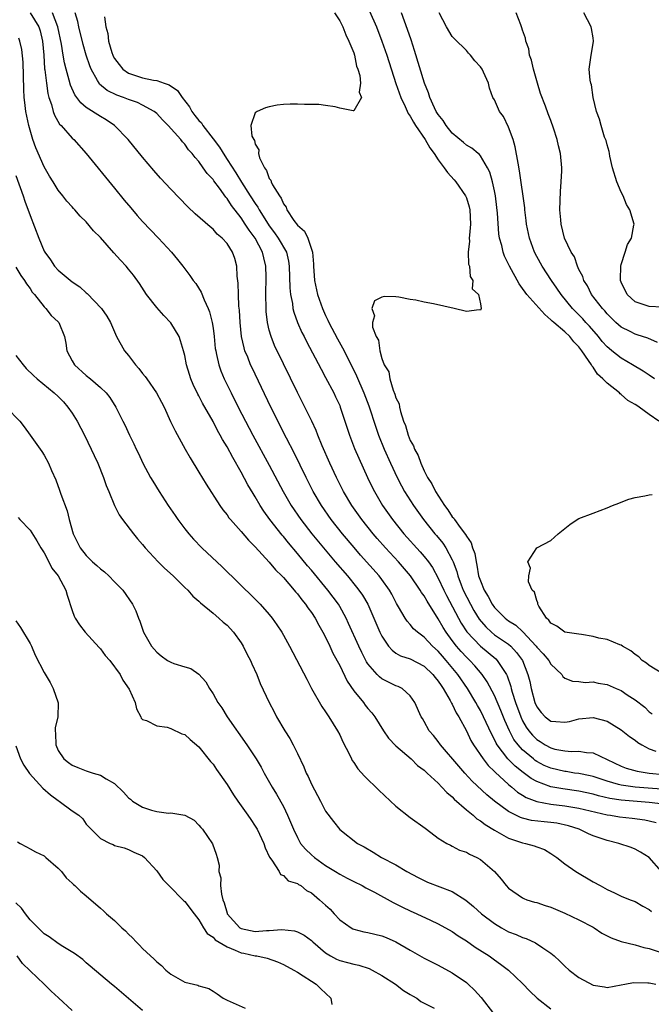
# Model space of a CAD drawing. Units: inches. Extents: x 2619000 to 2622000, y 1515000 to 1518000.
# Drawn here: x 2619664 to 2619753, y 1515112 to 1515252 of the extents above; entities that cross this region are included whole.
import ezdxf

# ---------------------------------------------------------------- set-up
doc = ezdxf.new("R2010")
doc.units = ezdxf.units.IN
doc.header["$MEASUREMENT"] = 0
doc.layers.add('LD26191515_2ft', color=71, linetype='Continuous')

msp = doc.modelspace()

# ---------------------------------------------------------------- linework, layer by layer
at = {"layer": 'LD26191515_2ft'}
for points, elevation in [([(2619665.02, 1515253.02), (2619666.27, 1515251), (2619666.44, 1515250.44), (2619666.79, 1515249), (2619666.94, 1515247), (2619667.07, 1515245.07), (2619667.1, 1515244.9), (2619667.32, 1515243), (2619667.53, 1515241.53), (2619667.67, 1515241), (2619668.04, 1515239.96), (2619668.28, 1515239), (2619668.46, 1515238.46), (2619669.21, 1515237.21), (2619669.43, 1515237), (2619671, 1515235.21), (2619671.23, 1515235), (2619672.99, 1515233), (2619677, 1515228.08), (2619678.39, 1515226.39), (2619679.31, 1515225.3), (2619680.23, 1515224.23), (2619681, 1515223.38), (2619683.25, 1515221), (2619685.1, 1515219), (2619685.96, 1515217.96), (2619686.73, 1515217), (2619687.71, 1515215.71), (2619688.2, 1515215), (2619688.55, 1515214.55), (2619689.33, 1515213.33), (2619689.75, 1515212.25), (2619690.33, 1515211), (2619690.52, 1515210.52), (2619690.88, 1515209), (2619691, 1515208.19), (2619691.15, 1515207), (2619691.33, 1515205.33), (2619691.38, 1515205), (2619691.52, 1515204.48), (2619691.83, 1515203), (2619692.13, 1515202.13), (2619692.6, 1515201), (2619693.56, 1515199), (2619694.56, 1515197), (2619695.6, 1515195), (2619696.68, 1515193), (2619699, 1515188.73), (2619700.97, 1515185), (2619702.11, 1515183), (2619703.48, 1515181), (2619705.06, 1515179), (2619708.38, 1515175), (2619710.1, 1515173), (2619711.41, 1515171.41), (2619711.74, 1515171), (2619712.25, 1515170.25), (2619712.99, 1515168.99), (2619713.87, 1515167), (2619714.71, 1515165), (2619715, 1515164.42), (2619715.96, 1515163), (2619716.44, 1515162.44), (2619717, 1515162.05), (2619717.66, 1515161.66), (2619719, 1515161.2), (2619721, 1515160.18), (2619722.25, 1515159), (2619722.57, 1515158.57), (2619723, 1515158.06), (2619723.41, 1515157.41), (2619723.7, 1515157), (2619724.72, 1515155.28), (2619724.91, 1515154.91), (2619725, 1515154.76), (2619725.56, 1515153.56), (2619725.91, 1515153), (2619727, 1515150.97), (2619727.64, 1515149.64), (2619728.01, 1515149), (2619729.37, 1515147), (2619730.08, 1515146.08), (2619731, 1515145.23), (2619731.1, 1515145.1), (2619733, 1515143.39), (2619733.47, 1515143), (2619734.29, 1515142.29), (2619735, 1515141.86), (2619735.52, 1515141.52), (2619737, 1515140.96), (2619739, 1515140.57), (2619741, 1515140.33), (2619741.83, 1515140.17), (2619743, 1515140), (2619747, 1515139.07), (2619747.48, 1515139), (2619748.76, 1515138.76), (2619750.56, 1515138.56), (2619752.34, 1515138.34), (2619753, 1515138.2), (2619753.98, 1515137.98)], 8678), ([(2619755, 1515140.59), (2619753, 1515140.83), (2619749, 1515141.13), (2619747.39, 1515141.39), (2619745.77, 1515141.77), (2619745, 1515142), (2619743, 1515142.43), (2619740.73, 1515142.73), (2619739, 1515143.03), (2619737, 1515143.77), (2619736.21, 1515144.21), (2619735.06, 1515145.06), (2619733.96, 1515145.96), (2619732.91, 1515147), (2619731.37, 1515149), (2619731.23, 1515149.23), (2619731, 1515149.75), (2619730.56, 1515150.56), (2619729.45, 1515153), (2619729, 1515153.88), (2619728.59, 1515154.59), (2619728.37, 1515155), (2619727.16, 1515157), (2619725.8, 1515159), (2619724.14, 1515161), (2619723.6, 1515161.6), (2619723, 1515162.3), (2619722.21, 1515163), (2619721, 1515164.3), (2619720.05, 1515165), (2619719.5, 1515165.5), (2619719, 1515166.12), (2619718.58, 1515166.58), (2619718.3, 1515167), (2619717.37, 1515168.63), (2619717.09, 1515169.09), (2619716.4, 1515170.4), (2619716.07, 1515171), (2619715, 1515172.48), (2619714.6, 1515173), (2619711.96, 1515175.96), (2619711.04, 1515177.04), (2619709.41, 1515179), (2619707.81, 1515181), (2619706.41, 1515183), (2619705.25, 1515185), (2619704.23, 1515187), (2619702.51, 1515190.51), (2619701.43, 1515192.57), (2619699.21, 1515197), (2619696.55, 1515202.55), (2619696.34, 1515203), (2619695.93, 1515204.07), (2619695.54, 1515205), (2619695.41, 1515205.41), (2619695.06, 1515207), (2619694.86, 1515209), (2619694.76, 1515210.76), (2619694.69, 1515211.31), (2619694.6, 1515213), (2619694.58, 1515214.58), (2619694.43, 1515215.57), (2619694.4, 1515217), (2619694.08, 1515218.08), (2619693.79, 1515219), (2619693, 1515220.23), (2619692.3, 1515221), (2619691.57, 1515221.57), (2619691, 1515222.25), (2619690.58, 1515222.58), (2619688.47, 1515224.47), (2619687.44, 1515225.44), (2619685, 1515227.94), (2619683.54, 1515229.54), (2619682.6, 1515230.6), (2619681, 1515232.5), (2619678.93, 1515235), (2619677.01, 1515237), (2619675.81, 1515237.8), (2619675, 1515238.27), (2619673, 1515239.56), (2619672.2, 1515240.2), (2619671.36, 1515241.36), (2619670.75, 1515242.75), (2619670.58, 1515243.42), (2619670.12, 1515245), (2619669.88, 1515245.88), (2619669.69, 1515247), (2619669.46, 1515248.54), (2619668.97, 1515251), (2619668.2, 1515253)], 8680), ([(2619756.58, 1515142.58), (2619750.99, 1515142.99), (2619749, 1515143.26), (2619748.63, 1515143.37), (2619747, 1515143.82), (2619745, 1515144.48), (2619744.58, 1515144.58), (2619743, 1515144.91), (2619742.35, 1515145), (2619741.19, 1515145.19), (2619741, 1515145.2), (2619739, 1515145.67), (2619738.08, 1515146.08), (2619737, 1515146.64), (2619736.78, 1515146.78), (2619736.52, 1515147), (2619735, 1515148.3), (2619734.36, 1515149), (2619733.77, 1515149.77), (2619733.12, 1515151), (2619732.46, 1515152.46), (2619731.9, 1515153.9), (2619731, 1515156.02), (2619729.96, 1515157.96), (2619729.24, 1515159), (2619728.21, 1515160.21), (2619727.5, 1515161), (2619727, 1515161.48), (2619726.26, 1515162.26), (2619725.62, 1515163), (2619725, 1515163.82), (2619724.11, 1515165), (2619723.69, 1515165.69), (2619723, 1515166.91), (2619721.41, 1515169.41), (2619721, 1515170.16), (2619720.64, 1515170.64), (2619720.43, 1515171), (2619719.08, 1515173), (2619717.37, 1515175), (2619715.51, 1515177), (2619714.33, 1515178.33), (2619713.77, 1515179), (2619712.14, 1515181), (2619710.71, 1515183), (2619709.55, 1515185), (2619708.56, 1515187), (2619707.61, 1515189), (2619706.51, 1515191.49), (2619705.89, 1515193), (2619705.65, 1515193.65), (2619705.03, 1515195), (2619704.05, 1515197), (2619703, 1515199.05), (2619701, 1515203.13), (2619699.76, 1515205.76), (2619699.26, 1515207), (2619699, 1515207.92), (2619698.73, 1515209), (2619698.56, 1515210.56), (2619698.54, 1515211), (2619698.52, 1515213), (2619698.55, 1515215.45), (2619698.51, 1515217), (2619698.21, 1515218.21), (2619698.05, 1515219), (2619697, 1515221), (2619696.13, 1515222.13), (2619695.58, 1515223), (2619695, 1515223.86), (2619693.62, 1515225.62), (2619693, 1515226.62), (2619692.81, 1515226.81), (2619691.91, 1515228.09), (2619691.13, 1515229.13), (2619691, 1515229.33), (2619690.18, 1515230.18), (2619689.62, 1515231), (2619689, 1515231.88), (2619688.45, 1515232.45), (2619688.06, 1515233), (2619687.54, 1515233.54), (2619687, 1515234.35), (2619686.67, 1515234.67), (2619686.41, 1515235), (2619684.63, 1515237), (2619683.8, 1515237.8), (2619683, 1515238.69), (2619682.65, 1515239), (2619681, 1515239.91), (2619680.27, 1515240.27), (2619679, 1515240.71), (2619678.29, 1515241), (2619677.33, 1515241.33), (2619675.98, 1515241.98), (2619674.89, 1515242.89), (2619674.81, 1515243), (2619674.61, 1515243.39), (2619673.68, 1515245), (2619673.48, 1515245.48), (2619672.97, 1515246.97), (2619672.53, 1515248.53), (2619671.95, 1515251), (2619671.79, 1515251.79), (2619671.43, 1515253)], 8682), ([(2619708.28, 1515253), (2619709, 1515251.85), (2619709.47, 1515251), (2619709.86, 1515249.86), (2619710.32, 1515249), (2619711, 1515247.32), (2619711.1, 1515247), (2619711.41, 1515245.41), (2619711.58, 1515245), (2619711.88, 1515244.12), (2619711.96, 1515243), (2619711.75, 1515241.75), (2619712.12, 1515241), (2619711, 1515239.07), (2619710.93, 1515239.07), (2619709, 1515239.48), (2619708.37, 1515239.63), (2619707, 1515239.85), (2619706.03, 1515239.97), (2619703.99, 1515239.99), (2619703, 1515240.03), (2619701.98, 1515240.02), (2619701, 1515239.98), (2619700.13, 1515239.87), (2619699, 1515239.65), (2619698.48, 1515239.52), (2619697.29, 1515239), (2619697, 1515238.78), (2619696.38, 1515237), (2619696.51, 1515235.49), (2619696.78, 1515235), (2619696.89, 1515234.89), (2619697, 1515234.35), (2619697.53, 1515233.53), (2619697.48, 1515233), (2619697.6, 1515232.4), (2619698.3, 1515231), (2619698.62, 1515230.62), (2619699, 1515229.46), (2619699.22, 1515229.22), (2619699.25, 1515229), (2619699.45, 1515228.55), (2619700.43, 1515227), (2619700.69, 1515226.69), (2619701, 1515225.86), (2619701.39, 1515225.39), (2619701.49, 1515225), (2619702.49, 1515223.51), (2619703, 1515222.83), (2619703.99, 1515221.99), (2619704.46, 1515221), (2619705.14, 1515219), (2619705.28, 1515217.28), (2619705.29, 1515217), (2619705.43, 1515215), (2619705.85, 1515213), (2619706.54, 1515211), (2619707, 1515209.99), (2619707.34, 1515209.34), (2619707.47, 1515209), (2619708.7, 1515206.7), (2619709.42, 1515205.42), (2619709.62, 1515205), (2619711.41, 1515201.41), (2619712.45, 1515199), (2619713.15, 1515197.15), (2619714.13, 1515194.13), (2619714.53, 1515193), (2619715.32, 1515191), (2619716.2, 1515189), (2619717.15, 1515187), (2619717.78, 1515185.78), (2619718.22, 1515185), (2619719.49, 1515183), (2619720.92, 1515181), (2619722.52, 1515179), (2619722.75, 1515178.75), (2619723.64, 1515177.64), (2619724.08, 1515177), (2619725, 1515175.28), (2619725.12, 1515175), (2619725.64, 1515173.64), (2619725.79, 1515173), (2619726.27, 1515171.73), (2619726.57, 1515171), (2619727.58, 1515169), (2619728.08, 1515168.08), (2619728.84, 1515166.84), (2619729.75, 1515165.75), (2619730.57, 1515165), (2619731, 1515164.65), (2619733, 1515163.29), (2619733.34, 1515163), (2619734.14, 1515162.14), (2619734.96, 1515161), (2619735.75, 1515159), (2619736, 1515158), (2619736.19, 1515157), (2619736.74, 1515155), (2619737, 1515154.41), (2619737.62, 1515153.62), (2619738.22, 1515153), (2619739, 1515152.38), (2619739.7, 1515152.3), (2619741, 1515152.2), (2619741.66, 1515152.34), (2619743, 1515152.68), (2619745, 1515152.9), (2619747, 1515152.36), (2619749, 1515151.14), (2619750.2, 1515150.2), (2619751, 1515149.65), (2619751.35, 1515149.35), (2619751.93, 1515149), (2619753, 1515148.44), (2619753.91, 1515148.09)], 8686), ([(2619713.26, 1515253.26), (2619714.21, 1515251), (2619714.98, 1515249), (2619715.69, 1515247), (2619716.99, 1515242.99), (2619717.71, 1515241), (2619718.3, 1515239.7), (2619718.71, 1515238.71), (2619719, 1515238.31), (2619719.47, 1515237.47), (2619719.77, 1515237), (2619721.15, 1515235), (2619721.83, 1515233.83), (2619722.43, 1515233), (2619723, 1515232.13), (2619723.87, 1515231), (2619724.31, 1515230.31), (2619725.28, 1515229.28), (2619725.51, 1515229), (2619726.9, 1515227), (2619727, 1515226.74), (2619727.42, 1515225.42), (2619727.51, 1515225), (2619727.6, 1515223), (2619727.43, 1515221.43), (2619727.41, 1515221), (2619727.44, 1515220.56), (2619727.28, 1515219), (2619727.32, 1515217.32), (2619727.44, 1515217), (2619727.53, 1515215.53), (2619727.91, 1515215), (2619727.81, 1515213.81), (2619728.72, 1515213), (2619729, 1515211.64), (2619729.11, 1515211), (2619729, 1515210.78), (2619728.83, 1515210.83), (2619727, 1515210.56), (2619725.26, 1515211), (2619722.32, 1515211.68), (2619721, 1515211.92), (2619719.84, 1515212.16), (2619719, 1515212.3), (2619717.41, 1515212.59), (2619717, 1515212.64), (2619715.32, 1515212.68), (2619715, 1515212.63), (2619713.93, 1515212.07), (2619713.56, 1515211), (2619713.95, 1515209.95), (2619713.68, 1515209), (2619713.67, 1515208.33), (2619714.19, 1515207), (2619714.51, 1515206.51), (2619714.69, 1515205), (2619715, 1515203.91), (2619715.34, 1515203), (2619715.98, 1515201.98), (2619716.11, 1515201), (2619716.6, 1515199.4), (2619716.85, 1515198.85), (2619717, 1515198.3), (2619717.44, 1515197.44), (2619717.5, 1515197), (2619717.62, 1515196.38), (2619718.09, 1515195), (2619718.36, 1515194.36), (2619718.71, 1515193), (2619719, 1515192.26), (2619719.47, 1515191.47), (2619719.62, 1515191), (2619720.13, 1515190.13), (2619720.52, 1515189), (2619721, 1515187.95), (2619721.48, 1515187), (2619722.1, 1515186.1), (2619722.6, 1515185), (2619723.9, 1515183), (2619724.39, 1515182.39), (2619725, 1515181.42), (2619725.2, 1515181.2), (2619725.31, 1515181), (2619726.11, 1515179.89), (2619726.88, 1515178.88), (2619727, 1515178.64), (2619727.68, 1515177.68), (2619727.89, 1515177), (2619728.19, 1515176.19), (2619728.38, 1515175), (2619728.51, 1515174.51), (2619728.75, 1515173), (2619729, 1515172.29), (2619729.53, 1515171), (2619730.1, 1515170.1), (2619730.65, 1515169), (2619731, 1515168.52), (2619732.52, 1515167), (2619733, 1515166.64), (2619734.02, 1515166.02), (2619735.05, 1515165.05), (2619736.92, 1515163), (2619737, 1515162.89), (2619737.91, 1515161.91), (2619738.7, 1515161), (2619739, 1515160.45), (2619740.55, 1515159), (2619740.73, 1515158.73), (2619741, 1515158.48), (2619742.07, 1515158.07), (2619743, 1515158), (2619743.88, 1515157.88), (2619745, 1515157.94), (2619745.75, 1515157.75), (2619747, 1515157.56), (2619748.3, 1515157), (2619749, 1515156.72), (2619749.87, 1515156.13), (2619751, 1515155.39), (2619752.34, 1515154.34), (2619753, 1515153.7), (2619753.39, 1515153.4)], 8688), ([(2619754.33, 1515195), (2619753, 1515195.92), (2619751.56, 1515197), (2619751.21, 1515197.21), (2619751, 1515197.36), (2619749.95, 1515197.95), (2619749, 1515198.8), (2619748.87, 1515198.87), (2619748.78, 1515199), (2619747, 1515200.38), (2619746.41, 1515201), (2619745.66, 1515201.66), (2619745, 1515202.65), (2619744.83, 1515202.83), (2619744.77, 1515203), (2619744.37, 1515203.63), (2619743.43, 1515205), (2619743, 1515205.55), (2619742.28, 1515206.28), (2619741.69, 1515207), (2619741, 1515207.66), (2619739.41, 1515209), (2619739.19, 1515209.19), (2619739, 1515209.39), (2619738.13, 1515210.13), (2619735.61, 1515213), (2619735.34, 1515213.34), (2619735, 1515213.84), (2619734.51, 1515214.51), (2619733.13, 1515217), (2619732.44, 1515218.44), (2619732.23, 1515219), (2619732.03, 1515219.97), (2619731.73, 1515221), (2619731.63, 1515221.63), (2619731.44, 1515224.56), (2619731.35, 1515225.35), (2619731.13, 1515227), (2619731, 1515227.7), (2619730.71, 1515229), (2619730.35, 1515230.35), (2619730.01, 1515231), (2619729, 1515232.69), (2619728.86, 1515232.86), (2619728.67, 1515233), (2619727.77, 1515233.77), (2619727, 1515234.21), (2619726.58, 1515234.58), (2619725, 1515235.89), (2619724.12, 1515237), (2619723.69, 1515237.69), (2619723, 1515238.56), (2619722.73, 1515239), (2619722.48, 1515239.52), (2619721.81, 1515241), (2619721.62, 1515241.62), (2619721.05, 1515243), (2619719.64, 1515247.64), (2619719.15, 1515249.15), (2619718.64, 1515250.64), (2619718.2, 1515251.8), (2619717.77, 1515253)], 8690), ([(2619753.74, 1515201), (2619753, 1515201.52), (2619752.11, 1515202.11), (2619750.63, 1515203), (2619749, 1515203.92), (2619747.68, 1515205), (2619747.3, 1515205.3), (2619747, 1515205.56), (2619746.32, 1515206.32), (2619745.77, 1515207), (2619744.48, 1515208.48), (2619744, 1515209), (2619743.54, 1515209.54), (2619743, 1515210.1), (2619742.09, 1515211), (2619740.46, 1515213), (2619739.88, 1515213.88), (2619739.09, 1515215), (2619737.77, 1515217), (2619737, 1515218.4), (2619736.69, 1515219), (2619735.96, 1515221), (2619735.55, 1515223), (2619735.51, 1515223.51), (2619735.31, 1515225), (2619735.3, 1515225.3), (2619734.57, 1515230.57), (2619734.35, 1515231.65), (2619733.95, 1515233.95), (2619733.63, 1515235), (2619733, 1515236.75), (2619732.27, 1515238.27), (2619731.71, 1515239), (2619731, 1515240.65), (2619730.78, 1515241), (2619730.31, 1515242.31), (2619730.14, 1515243), (2619729.44, 1515244.56), (2619729.23, 1515245), (2619729, 1515245.35), (2619728.2, 1515246.2), (2619727.58, 1515247), (2619727.29, 1515247.29), (2619727, 1515247.64), (2619725.32, 1515249.32), (2619725, 1515249.66), (2619724.18, 1515251), (2619723.15, 1515253)], 8692), ([(2619754.17, 1515206.17), (2619752.79, 1515206.79), (2619751.28, 1515207.28), (2619751, 1515207.34), (2619750.29, 1515207.71), (2619749, 1515208.35), (2619748.26, 1515209), (2619747, 1515210.24), (2619746.66, 1515210.66), (2619746.34, 1515211), (2619744.8, 1515213), (2619744.21, 1515214.21), (2619743.68, 1515215), (2619743.55, 1515215.55), (2619743, 1515216.56), (2619742.79, 1515217), (2619742.35, 1515218.35), (2619741.91, 1515219), (2619740.95, 1515221), (2619740.45, 1515223), (2619740.41, 1515223.59), (2619740.29, 1515225), (2619740.36, 1515227.64), (2619740.49, 1515229), (2619740.58, 1515230.58), (2619740.57, 1515231), (2619740.38, 1515233), (2619740.09, 1515234.09), (2619739.89, 1515235), (2619739.4, 1515236.6), (2619739, 1515237.72), (2619738.64, 1515238.64), (2619738.26, 1515239.74), (2619737.56, 1515241.56), (2619737.12, 1515243), (2619736.55, 1515245), (2619736.26, 1515246.26), (2619735.99, 1515247), (2619735.88, 1515247.88), (2619735.46, 1515249), (2619735.41, 1515249.41), (2619735, 1515250.55), (2619734.89, 1515250.89), (2619734.72, 1515251.28), (2619734.08, 1515253)], 8694), ([(2619754.83, 1515211.17), (2619753, 1515211.27), (2619751.69, 1515211.69), (2619751, 1515211.94), (2619749.84, 1515213), (2619749, 1515214.74), (2619748.9, 1515215), (2619748.89, 1515215.11), (2619748.93, 1515217), (2619749, 1515217.26), (2619749.59, 1515219), (2619749.91, 1515220.09), (2619750.48, 1515221), (2619750.82, 1515222.82), (2619750.83, 1515223), (2619750.24, 1515225), (2619749.78, 1515225.78), (2619749.27, 1515227), (2619749, 1515227.53), (2619748.39, 1515229), (2619747.77, 1515231), (2619747.37, 1515232.63), (2619747.32, 1515233), (2619747.31, 1515233.31), (2619747, 1515234.25), (2619746.86, 1515234.86), (2619746.65, 1515235.35), (2619746.15, 1515237), (2619745.91, 1515237.91), (2619745.51, 1515239), (2619745.04, 1515241), (2619744.77, 1515242.77), (2619744.67, 1515243), (2619744.58, 1515243.42), (2619744.44, 1515245), (2619744.72, 1515247), (2619745.07, 1515248.93), (2619745.07, 1515249), (2619745, 1515249.45), (2619744.77, 1515250.77), (2619744.76, 1515251), (2619743.69, 1515253)], 8696), ([(2619675.56, 1515252.44), (2619675.79, 1515251), (2619676.06, 1515250.06), (2619676.15, 1515249), (2619676.63, 1515247.37), (2619676.76, 1515247), (2619676.83, 1515246.83), (2619677, 1515246.53), (2619677.65, 1515245.65), (2619678.17, 1515245), (2619679, 1515244.43), (2619681, 1515243.79), (2619682.56, 1515243.44), (2619683, 1515243.4), (2619684.05, 1515243), (2619684.77, 1515242.77), (2619685.97, 1515241.97), (2619686.6, 1515241), (2619687.66, 1515239.66), (2619688, 1515239), (2619688.43, 1515238.43), (2619689, 1515237.73), (2619689.36, 1515237.36), (2619689.56, 1515237), (2619691, 1515235.12), (2619691.9, 1515233.9), (2619692.67, 1515232.67), (2619693, 1515232.19), (2619694.26, 1515230.26), (2619695.04, 1515228.96), (2619696.29, 1515227), (2619697, 1515225.9), (2619697.38, 1515225.38), (2619697.58, 1515225), (2619698.84, 1515223), (2619699, 1515222.76), (2619699.76, 1515221.76), (2619700.28, 1515221), (2619701.44, 1515219), (2619701.73, 1515217.73), (2619701.82, 1515217), (2619701.92, 1515213.92), (2619702.02, 1515213), (2619702.28, 1515211.72), (2619702.36, 1515211), (2619702.47, 1515210.47), (2619703, 1515209), (2619703.61, 1515207.61), (2619703.94, 1515207), (2619704.29, 1515206.29), (2619706.36, 1515202.36), (2619707, 1515201.2), (2619708.15, 1515199), (2619708.43, 1515198.43), (2619709, 1515197.21), (2619709.08, 1515197), (2619709.74, 1515195), (2619710.38, 1515193), (2619711.11, 1515191.11), (2619711.72, 1515189.72), (2619712.97, 1515187), (2619713.62, 1515185.62), (2619713.93, 1515185), (2619715.1, 1515183), (2619716.52, 1515181), (2619718.12, 1515179), (2619720.43, 1515176.43), (2619721, 1515175.77), (2619721.6, 1515175), (2619722.18, 1515174.18), (2619723, 1515172.68), (2619723.79, 1515171), (2619724.2, 1515170.2), (2619725.88, 1515167), (2619726.28, 1515166.28), (2619727.06, 1515165.06), (2619729, 1515163), (2619730.11, 1515162.11), (2619731.2, 1515161.2), (2619731.39, 1515161), (2619732.02, 1515159.98), (2619732.69, 1515159), (2619732.8, 1515158.8), (2619733.31, 1515157.31), (2619733.38, 1515157), (2619733.52, 1515156.48), (2619733.99, 1515155), (2619734.72, 1515153), (2619735, 1515152.41), (2619735.52, 1515151.52), (2619735.88, 1515151), (2619736.38, 1515150.38), (2619737, 1515149.76), (2619737.47, 1515149.47), (2619738.19, 1515149), (2619739, 1515148.56), (2619739.59, 1515148.41), (2619741, 1515148.16), (2619741.93, 1515148.07), (2619743, 1515148.12), (2619744.08, 1515147.92), (2619745, 1515147.87), (2619749, 1515145.99), (2619749.71, 1515145.71), (2619751.27, 1515145.27), (2619752.99, 1515144.99), (2619755, 1515144.79)], 8684), ([(2619754.71, 1515131), (2619753, 1515132.98), (2619751.77, 1515133.77), (2619751, 1515134.2), (2619750.43, 1515134.43), (2619748.66, 1515135), (2619747, 1515135.39), (2619745, 1515136.09), (2619744.37, 1515136.37), (2619743.03, 1515137), (2619741.5, 1515137.5), (2619739.86, 1515137.86), (2619739, 1515137.98), (2619738.06, 1515138.06), (2619736.27, 1515138.27), (2619735, 1515138.58), (2619734.68, 1515138.68), (2619733, 1515139.53), (2619731, 1515141), (2619729.91, 1515141.91), (2619727.85, 1515143.85), (2619726.8, 1515145), (2619725.95, 1515145.95), (2619723.33, 1515149), (2619723, 1515149.48), (2619722.35, 1515150.35), (2619721.74, 1515151), (2619721, 1515152.32), (2619720.75, 1515152.75), (2619720.58, 1515153), (2619719.69, 1515155), (2619719, 1515155.98), (2619717.89, 1515157), (2619717.3, 1515157.3), (2619717, 1515157.4), (2619715.92, 1515157.92), (2619715, 1515158.39), (2619714.65, 1515158.65), (2619714.31, 1515159), (2619713, 1515160.53), (2619712.81, 1515160.81), (2619712.13, 1515162.13), (2619711.71, 1515163), (2619710.26, 1515166.26), (2619709.91, 1515167), (2619709, 1515168.68), (2619708.81, 1515169), (2619707.34, 1515171), (2619705, 1515173.81), (2619704.44, 1515174.44), (2619703, 1515176.2), (2619701.71, 1515177.71), (2619701, 1515178.6), (2619700.81, 1515178.81), (2619699.09, 1515181), (2619698.21, 1515182.21), (2619697.71, 1515183), (2619697, 1515184.23), (2619696.69, 1515184.69), (2619695.96, 1515185.96), (2619695, 1515187.76), (2619693.81, 1515189.81), (2619693, 1515191.34), (2619692.37, 1515192.37), (2619692.04, 1515193), (2619691.66, 1515193.66), (2619691, 1515194.92), (2619689.53, 1515197.53), (2619689, 1515198.6), (2619688.85, 1515198.85), (2619688.2, 1515200.2), (2619687.85, 1515201), (2619687.64, 1515201.64), (2619687.23, 1515203), (2619687, 1515204.3), (2619686.82, 1515205), (2619686.4, 1515206.4), (2619686.18, 1515207), (2619685, 1515208.97), (2619684.01, 1515210.01), (2619683, 1515211.12), (2619681.57, 1515213), (2619680.56, 1515214.56), (2619679.72, 1515215.72), (2619679, 1515216.59), (2619678.65, 1515217), (2619677.86, 1515217.86), (2619676.91, 1515218.91), (2619675, 1515221.09), (2619674.04, 1515222.04), (2619673, 1515223.3), (2619672.12, 1515224.12), (2619671.38, 1515225), (2619671.19, 1515225.19), (2619671, 1515225.42), (2619670.25, 1515226.25), (2619669.66, 1515227), (2619669, 1515227.8), (2619668.29, 1515229), (2619667.79, 1515229.79), (2619667, 1515231.14), (2619665.84, 1515233.84), (2619665.42, 1515235), (2619665, 1515236.35), (2619664.82, 1515237), (2619664.41, 1515239), (2619664.25, 1515240.25), (2619664.18, 1515241), (2619664.11, 1515242.11), (2619664.01, 1515246.01), (2619663.82, 1515247.82), (2619663.56, 1515249), (2619663.39, 1515249.39)], 8676), ([(2619663, 1515229.89), (2619664.01, 1515227), (2619664.25, 1515226.25), (2619665, 1515224.22), (2619666.23, 1515221), (2619667, 1515219.15), (2619667.08, 1515219), (2619667.9, 1515217.9), (2619668.5, 1515217), (2619669, 1515216.44), (2619671, 1515214.79), (2619672.1, 1515214.1), (2619673, 1515213.24), (2619673.14, 1515213.14), (2619675.14, 1515211), (2619675.89, 1515209.89), (2619676.42, 1515209), (2619677, 1515207.66), (2619677.31, 1515207), (2619678.44, 1515205), (2619679, 1515204.34), (2619679.97, 1515203), (2619680.47, 1515202.47), (2619681, 1515201.78), (2619681.36, 1515201.36), (2619681.58, 1515201), (2619682.98, 1515199), (2619683.69, 1515197.69), (2619684.04, 1515197), (2619684.96, 1515194.96), (2619685.6, 1515193.6), (2619687.03, 1515191.03), (2619687.76, 1515189.76), (2619689, 1515187.76), (2619690.03, 1515186.03), (2619691.99, 1515183), (2619692.4, 1515182.4), (2619693, 1515181.66), (2619693.26, 1515181.26), (2619693.48, 1515181), (2619695, 1515179.3), (2619696.06, 1515178.06), (2619697, 1515177.15), (2619699, 1515174.98), (2619699.89, 1515173.89), (2619700.79, 1515173), (2619701, 1515172.78), (2619702.54, 1515171), (2619702.74, 1515170.74), (2619703, 1515170.46), (2619703.61, 1515169.61), (2619704.14, 1515169), (2619704.48, 1515168.48), (2619705, 1515167.79), (2619705.51, 1515167), (2619706.02, 1515166.02), (2619706.62, 1515165), (2619707, 1515164.3), (2619707.62, 1515163), (2619708.04, 1515162.04), (2619709, 1515160.27), (2619710.07, 1515158.07), (2619711, 1515156.68), (2619712.37, 1515155), (2619712.64, 1515154.64), (2619713, 1515154.18), (2619713.57, 1515153.57), (2619713.98, 1515153), (2619715.22, 1515151), (2619715.95, 1515149.95), (2619717, 1515148.88), (2619719.16, 1515147), (2619720.07, 1515146.07), (2619721, 1515145.4), (2619721.19, 1515145.19), (2619721.42, 1515145), (2619723, 1515143.55), (2619723.53, 1515143), (2619724.22, 1515142.22), (2619725, 1515141.61), (2619725.29, 1515141.29), (2619727, 1515139.79), (2619727.95, 1515139), (2619728.51, 1515138.51), (2619729, 1515138.22), (2619729.69, 1515137.69), (2619731, 1515136.89), (2619733, 1515135.74), (2619735, 1515135.07), (2619735.4, 1515135), (2619736.66, 1515134.66), (2619737, 1515134.51), (2619738.11, 1515134.11), (2619739, 1515133.58), (2619739.87, 1515133), (2619741, 1515132.09), (2619742.56, 1515131), (2619745, 1515129.56), (2619746, 1515129), (2619747, 1515128.46), (2619748.03, 1515127.97), (2619749, 1515127.52), (2619750.27, 1515127), (2619751, 1515126.72), (2619752.07, 1515126.07), (2619753, 1515125.61), (2619753.33, 1515125.33)], 8674), ([(2619663, 1515216.89), (2619663.68, 1515215.68), (2619664.21, 1515215), (2619664.48, 1515214.48), (2619665, 1515213.84), (2619665.32, 1515213.32), (2619665.63, 1515213), (2619667, 1515211.25), (2619667.25, 1515211), (2619668.01, 1515210.01), (2619669, 1515209.09), (2619669.08, 1515209), (2619669.91, 1515207), (2619670.09, 1515206.09), (2619670.25, 1515205), (2619671, 1515203.55), (2619671.31, 1515203), (2619673, 1515201.48), (2619673.6, 1515201), (2619675, 1515199.77), (2619675.83, 1515199), (2619676.36, 1515198.36), (2619677.21, 1515197), (2619678.2, 1515195), (2619678.48, 1515194.48), (2619679.13, 1515193), (2619679.76, 1515191.76), (2619680.1, 1515191), (2619680.4, 1515190.4), (2619681.04, 1515189.04), (2619682.14, 1515187), (2619682.45, 1515186.45), (2619683.33, 1515185), (2619684.64, 1515183), (2619685.6, 1515181.6), (2619686.02, 1515181), (2619687, 1515179.7), (2619687.55, 1515179), (2619688.23, 1515178.23), (2619689.43, 1515177), (2619692.31, 1515174.31), (2619697, 1515169.7), (2619697.69, 1515169), (2619699, 1515167.52), (2619699.42, 1515167), (2619700.07, 1515166.07), (2619700.76, 1515165), (2619701, 1515164.57), (2619701.87, 1515163), (2619704.31, 1515158.31), (2619705.02, 1515157.02), (2619706.47, 1515154.47), (2619707, 1515153.7), (2619707.25, 1515153.25), (2619707.45, 1515153), (2619708.7, 1515151), (2619709, 1515150.42), (2619709.43, 1515149.43), (2619710.39, 1515147.61), (2619710.67, 1515147), (2619710.79, 1515146.79), (2619711, 1515146.5), (2619711.6, 1515145.6), (2619712.53, 1515144.53), (2619714.55, 1515142.55), (2619717, 1515140.31), (2619719, 1515138.68), (2619721.14, 1515137.14), (2619721.36, 1515137), (2619723, 1515135.76), (2619724.23, 1515135), (2619724.73, 1515134.73), (2619725, 1515134.6), (2619726.05, 1515134.05), (2619727, 1515133.77), (2619727.46, 1515133.46), (2619728.48, 1515133), (2619729, 1515132.71), (2619730.99, 1515130.99), (2619731.93, 1515129.93), (2619732.66, 1515129), (2619733, 1515128.66), (2619735, 1515127.25), (2619735.16, 1515127.16), (2619735.61, 1515127), (2619736.67, 1515126.67), (2619737, 1515126.58), (2619738.18, 1515126.18), (2619739, 1515125.92), (2619741, 1515125.09), (2619743, 1515124.13), (2619745, 1515123.09), (2619745.14, 1515123), (2619746.24, 1515122.24), (2619747.58, 1515121.58), (2619749, 1515121.05), (2619751, 1515120.58), (2619752.22, 1515120.22), (2619753, 1515120.05), (2619754.41, 1515119.59)], 8672), ([(2619663, 1515204.32), (2619664.01, 1515203), (2619664.47, 1515202.47), (2619665.49, 1515201.49), (2619666.03, 1515201), (2619668.45, 1515199), (2619669, 1515198.48), (2619669.74, 1515197.74), (2619670.39, 1515197), (2619671, 1515196.12), (2619671.7, 1515195), (2619672.74, 1515193), (2619673.71, 1515191), (2619674.1, 1515190.1), (2619674.62, 1515189), (2619675.45, 1515187), (2619675.84, 1515185.84), (2619676.21, 1515185), (2619677, 1515183), (2619677.67, 1515181.67), (2619678.16, 1515181), (2619679.68, 1515179), (2619680.27, 1515178.27), (2619681, 1515177.45), (2619681.35, 1515177), (2619683.21, 1515175), (2619684.1, 1515174.1), (2619685.34, 1515173), (2619687, 1515171.38), (2619687.41, 1515171), (2619688.12, 1515170.12), (2619689, 1515169.41), (2619689.2, 1515169.2), (2619691, 1515167.73), (2619691.84, 1515167), (2619692.44, 1515166.44), (2619693, 1515166.01), (2619693.92, 1515165), (2619695, 1515163.48), (2619695.3, 1515163), (2619695.86, 1515161.86), (2619696.31, 1515161), (2619696.51, 1515160.51), (2619697.21, 1515159), (2619697.72, 1515157.72), (2619698.97, 1515155), (2619699.67, 1515153.67), (2619700.01, 1515153), (2619701.22, 1515151), (2619701.91, 1515149.91), (2619702.4, 1515149), (2619703, 1515147.79), (2619703.89, 1515145.89), (2619704.25, 1515145), (2619704.5, 1515144.5), (2619705, 1515143.41), (2619706.28, 1515141), (2619707, 1515139.57), (2619708.1, 1515138.1), (2619709, 1515136.98), (2619711.55, 1515135), (2619712.5, 1515134.5), (2619713.76, 1515133.76), (2619714.95, 1515133), (2619717, 1515131.93), (2619718.56, 1515131), (2619720.13, 1515130.13), (2619721, 1515129.72), (2619721.5, 1515129.5), (2619725, 1515128.15), (2619726.94, 1515126.94), (2619728.03, 1515126.03), (2619729.16, 1515125), (2619731, 1515123.61), (2619732.01, 1515123), (2619733, 1515122.45), (2619734.06, 1515122.06), (2619735, 1515121.62), (2619735.48, 1515121.48), (2619736.85, 1515120.85), (2619737.86, 1515120.14), (2619739, 1515119.39), (2619739.47, 1515119), (2619740.28, 1515118.28), (2619741, 1515117.54), (2619741.62, 1515117), (2619743, 1515115.93), (2619745, 1515114.85), (2619746.62, 1515114.62), (2619747, 1515114.53), (2619749, 1515114.88), (2619749.53, 1515115), (2619750.77, 1515115.23), (2619752.79, 1515115.21), (2619753, 1515115.18), (2619753.92, 1515115)], 8670), ([(2619661.59, 1515197), (2619663.55, 1515195), (2619664.18, 1515194.18), (2619665.03, 1515193), (2619666.42, 1515191), (2619666.68, 1515190.68), (2619667, 1515190.15), (2619667.61, 1515189), (2619668.04, 1515187.96), (2619668.65, 1515186.65), (2619669.2, 1515185.2), (2619669.4, 1515184.6), (2619670.27, 1515182.27), (2619670.58, 1515181), (2619671.14, 1515179), (2619672.11, 1515177), (2619673, 1515175.89), (2619673.9, 1515175), (2619674.5, 1515174.5), (2619675, 1515174.03), (2619675.59, 1515173.59), (2619676.22, 1515173), (2619677, 1515172.18), (2619678.18, 1515171), (2619679.57, 1515169), (2619680.02, 1515168.02), (2619680.42, 1515167), (2619680.59, 1515166.59), (2619681.11, 1515165), (2619682.24, 1515163), (2619683, 1515162.15), (2619683.63, 1515161.63), (2619684.52, 1515161), (2619685, 1515160.73), (2619685.43, 1515160.57), (2619687, 1515160.07), (2619687.84, 1515159.84), (2619689, 1515159.05), (2619689.97, 1515157.97), (2619690.5, 1515157), (2619691, 1515156.25), (2619691.71, 1515155), (2619692.24, 1515154.24), (2619693.02, 1515153), (2619695.82, 1515149), (2619697.15, 1515147), (2619697.83, 1515145.83), (2619698.27, 1515145), (2619699.39, 1515143), (2619700.01, 1515142.01), (2619701, 1515140.24), (2619701.6, 1515139), (2619702.02, 1515138.02), (2619702.42, 1515137), (2619703, 1515135.82), (2619703.28, 1515135.28), (2619703.45, 1515135), (2619704.16, 1515134.16), (2619705, 1515133.37), (2619705.42, 1515133), (2619707, 1515131.87), (2619708.41, 1515131), (2619709, 1515130.61), (2619710.07, 1515130.07), (2619711, 1515129.58), (2619712.21, 1515129), (2619712.7, 1515128.7), (2619713.95, 1515128.05), (2619716.59, 1515126.59), (2619717, 1515126.42), (2619717.94, 1515125.94), (2619719, 1515125.43), (2619719.97, 1515125), (2619721.92, 1515124.08), (2619723, 1515123.59), (2619725, 1515122.47), (2619725.86, 1515121.86), (2619727, 1515121.16), (2619728.27, 1515120.27), (2619730.23, 1515119), (2619731, 1515118.44), (2619731.86, 1515117.86), (2619733, 1515117), (2619735, 1515115.11), (2619736.01, 1515114.01), (2619737.07, 1515113), (2619739, 1515111.48)], 8668), ([(2619754.91, 1515159.09), (2619753, 1515160.28), (2619752.59, 1515160.59), (2619751.98, 1515161), (2619751.5, 1515161.5), (2619751, 1515161.82), (2619750.35, 1515162.35), (2619749.19, 1515163), (2619749, 1515163.14), (2619748.81, 1515163.19), (2619747, 1515163.97), (2619745.84, 1515164.16), (2619745, 1515164.41), (2619743.34, 1515164.66), (2619743, 1515164.73), (2619741, 1515165.02), (2619739.84, 1515165.84), (2619739, 1515166.3), (2619738.72, 1515166.72), (2619738.4, 1515167), (2619737.31, 1515168.69), (2619737.16, 1515169), (2619737.17, 1515169.17), (2619737, 1515169.5), (2619736.68, 1515170.68), (2619736.34, 1515171), (2619735.85, 1515172.15), (2619735.87, 1515173), (2619736.11, 1515174.11), (2619735.76, 1515175), (2619737.01, 1515176.99), (2619739, 1515178.05), (2619740.07, 1515179), (2619741, 1515179.75), (2619741.71, 1515180.29), (2619742.74, 1515181), (2619743, 1515181.14), (2619745, 1515181.91), (2619747, 1515182.66), (2619747.75, 1515183), (2619748.65, 1515183.35), (2619749, 1515183.46), (2619750.11, 1515183.89), (2619751, 1515184.13), (2619752.36, 1515184.36), (2619753, 1515184.52), (2619753.41, 1515184.59)], 8690), ([(2619663.3, 1515181.3), (2619663.57, 1515181), (2619665, 1515179.52), (2619665.97, 1515177.97), (2619666.54, 1515177), (2619667, 1515176.28), (2619667.68, 1515175), (2619668.12, 1515174.12), (2619668.98, 1515173), (2619670.11, 1515171), (2619670.28, 1515170.28), (2619671, 1515168.08), (2619671.28, 1515167.28), (2619671.41, 1515167), (2619672.05, 1515166.05), (2619672.85, 1515165), (2619674.81, 1515162.81), (2619675, 1515162.62), (2619675.7, 1515161.7), (2619676.34, 1515161), (2619677.83, 1515159), (2619678.17, 1515158.17), (2619679.07, 1515156.93), (2619679.92, 1515155), (2619680.11, 1515154.11), (2619680.73, 1515153), (2619680.81, 1515152.81), (2619681, 1515152.61), (2619681.53, 1515152.47), (2619683, 1515151.69), (2619684.48, 1515151.52), (2619685, 1515151.34), (2619686.58, 1515150.58), (2619687, 1515150.46), (2619687.74, 1515149.74), (2619689, 1515148.71), (2619690.65, 1515146.65), (2619691, 1515146.25), (2619691.52, 1515145.52), (2619693, 1515143.35), (2619693.92, 1515141.92), (2619694.54, 1515141), (2619695.97, 1515139), (2619696.39, 1515138.39), (2619697, 1515137.46), (2619697.18, 1515137.18), (2619697.27, 1515137), (2619698.23, 1515135), (2619698.39, 1515134.39), (2619699.04, 1515133.04), (2619699.37, 1515132.63), (2619700.41, 1515131), (2619700.57, 1515130.57), (2619701, 1515130.44), (2619701.69, 1515129.69), (2619703, 1515129.3), (2619703.16, 1515129.16), (2619703.46, 1515129), (2619704.29, 1515128.29), (2619705, 1515127.96), (2619706.14, 1515127), (2619707, 1515126.24), (2619707.63, 1515125.63), (2619708.24, 1515125), (2619709, 1515124.16), (2619710.61, 1515123), (2619710.86, 1515122.86), (2619711, 1515122.8), (2619712.42, 1515122.42), (2619713, 1515122.33), (2619715, 1515121.86), (2619715.62, 1515121.62), (2619717, 1515121.02), (2619719, 1515119.84), (2619721, 1515118.69), (2619723, 1515117.69), (2619725, 1515116.62), (2619727, 1515115.22), (2619727.26, 1515115), (2619728.16, 1515114.16), (2619729.1, 1515113.1), (2619730.84, 1515110.84)], 8666), ([(2619663, 1515166.64), (2619663.65, 1515165.65), (2619665, 1515163.39), (2619665.19, 1515163), (2619665.72, 1515161.72), (2619667, 1515159.27), (2619667.84, 1515157.84), (2619668.3, 1515157), (2619668.98, 1515154.98), (2619668.94, 1515153), (2619668.59, 1515151.41), (2619668.58, 1515151), (2619668.63, 1515150.63), (2619668.65, 1515149), (2619669, 1515148.19), (2619669.82, 1515147), (2619670.49, 1515146.49), (2619671, 1515146.12), (2619671.78, 1515145.78), (2619673, 1515145.32), (2619673.99, 1515145), (2619675, 1515144.71), (2619675.82, 1515144.18), (2619677, 1515143.5), (2619678.27, 1515142.27), (2619679, 1515141.47), (2619679.27, 1515141.27), (2619679.56, 1515141), (2619681, 1515140.14), (2619682.27, 1515139.73), (2619683, 1515139.55), (2619684.69, 1515139.31), (2619685, 1515139.34), (2619687, 1515139), (2619688.3, 1515138.3), (2619689, 1515137.58), (2619689.25, 1515137.25), (2619689.5, 1515137), (2619690.92, 1515134.92), (2619691.47, 1515133.47), (2619691.57, 1515133), (2619691.89, 1515131.89), (2619691.81, 1515131), (2619692.09, 1515130.09), (2619692.05, 1515129), (2619692.2, 1515127.8), (2619692.42, 1515127), (2619692.57, 1515126.57), (2619693, 1515125.07), (2619693.03, 1515125), (2619694.81, 1515123), (2619695, 1515122.89), (2619697, 1515122.49), (2619698.61, 1515122.61), (2619699, 1515122.6), (2619700.76, 1515122.76), (2619702.58, 1515122.58), (2619703, 1515122.44), (2619703.97, 1515121.97), (2619705, 1515121.2), (2619705.2, 1515121), (2619707, 1515119.43), (2619707.7, 1515119), (2619708.54, 1515118.54), (2619709, 1515118.35), (2619710.09, 1515118.09), (2619711, 1515117.82), (2619711.7, 1515117.7), (2619713.21, 1515117.21), (2619713.64, 1515117), (2619715, 1515116.22), (2619716.94, 1515115), (2619718.08, 1515114.08), (2619719, 1515113.54), (2619719.33, 1515113.33), (2619719.95, 1515113), (2619720.53, 1515112.53), (2619721, 1515112.32), (2619722.41, 1515111.59)], 8664), ([(2619663, 1515148.87), (2619663.64, 1515147), (2619664.11, 1515146.11), (2619664.93, 1515144.93), (2619666.84, 1515142.84), (2619667.9, 1515141.9), (2619669, 1515141.08), (2619669.15, 1515141), (2619671, 1515139.63), (2619671.92, 1515139), (2619672.48, 1515138.48), (2619673, 1515137.75), (2619675, 1515135.69), (2619676.38, 1515135), (2619676.82, 1515134.82), (2619677, 1515134.69), (2619678.37, 1515134.37), (2619679, 1515134.15), (2619679.75, 1515133.75), (2619681, 1515133.22), (2619681.25, 1515133), (2619683, 1515131.08), (2619683.88, 1515129.88), (2619684.73, 1515129), (2619686.86, 1515126.86), (2619687, 1515126.76), (2619688.31, 1515125), (2619689, 1515124.15), (2619689.66, 1515123), (2619690.19, 1515122.19), (2619691, 1515121.69), (2619691.31, 1515121.31), (2619693, 1515120.28), (2619694.16, 1515119.84), (2619695, 1515119.46), (2619695.39, 1515119.39), (2619697, 1515119.03), (2619697.21, 1515119), (2619698.68, 1515118.68), (2619700.17, 1515118.17), (2619701, 1515117.8), (2619702.48, 1515117), (2619703, 1515116.69), (2619703.83, 1515116.17), (2619705, 1515115.4), (2619705.65, 1515115), (2619706.32, 1515114.32), (2619707.74, 1515113), (2619707.9, 1515112.1)], 8662), ([(2619663.24, 1515135.24), (2619663.58, 1515135), (2619664.49, 1515134.49), (2619665, 1515134.24), (2619665.78, 1515133.78), (2619667, 1515133.21), (2619667.25, 1515133), (2619669, 1515131.49), (2619669.46, 1515131), (2619670.12, 1515130.12), (2619671, 1515129.37), (2619671.17, 1515129.17), (2619671.39, 1515129), (2619672.19, 1515128.19), (2619673, 1515127.56), (2619675, 1515125.81), (2619675.42, 1515125.42), (2619675.85, 1515125), (2619677, 1515124.02), (2619678.06, 1515123), (2619678.56, 1515122.56), (2619679, 1515122.1), (2619679.58, 1515121.58), (2619680.1, 1515121), (2619680.56, 1515120.56), (2619681, 1515120.08), (2619682.14, 1515119), (2619682.6, 1515118.6), (2619683, 1515118.18), (2619683.67, 1515117.67), (2619684.32, 1515117), (2619685, 1515116.43), (2619686.35, 1515115.65), (2619687, 1515115.3), (2619688.84, 1515114.84), (2619689, 1515114.74), (2619690.4, 1515114.4), (2619691, 1515113.98), (2619691.6, 1515113.6), (2619692.43, 1515113), (2619693, 1515112.71), (2619695.57, 1515111.57)], 8660), ([(2619681, 1515111.27), (2619677, 1515114.67), (2619676.56, 1515115), (2619673.54, 1515117.54), (2619673, 1515118.02), (2619672.5, 1515118.5), (2619671.34, 1515119.34), (2619669.65, 1515120.35), (2619669, 1515120.77), (2619667.7, 1515121.7), (2619667, 1515122.15), (2619666.58, 1515122.58), (2619666.14, 1515123), (2619665, 1515124.16), (2619664.36, 1515125), (2619663.8, 1515125.8), (2619663, 1515126.57)], 8658), ([(2619671, 1515111.25), (2619669.06, 1515113.06), (2619667.98, 1515113.98), (2619666.99, 1515115), (2619665, 1515116.91), (2619663.95, 1515117.95), (2619663.15, 1515119)], 8656)]:
    msp.add_lwpolyline(points, dxfattribs=dict(at, elevation=elevation))

doc.saveas('drawing.dxf')
